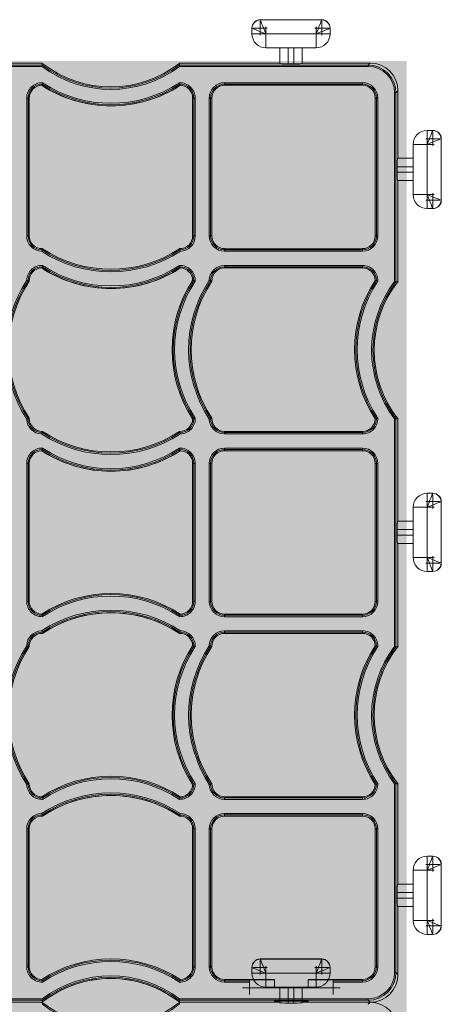
# Model space of a CAD drawing. Units: millimetres. Extents: x 1021 to 2507, y 5529 to 7201.
# Drawn here: x 2354 to 2503, y 6852 to 7201 of the extents above; entities that cross this region are included whole.
import ezdxf

# ---------------------------------------------------------------- set-up
doc = ezdxf.new("R2010")
doc.units = ezdxf.units.MM
doc.header["$MEASUREMENT"] = 0
doc.layers.add('clear stone. hatch', color=35, linetype='Continuous', lineweight=0)
doc.layers.add('eco50. multi', color=7, linetype='Continuous')

# ---------------------------------------------------------------- blocks, each defined once
blk = doc.blocks.new('SW_CENTERMARKSYMBOL_179')
at = {"color": 7, "linetype": 'Continuous', "lineweight": 0}
for q in [(-1.25, 0), (0, 1.25), (0, -1.25), (1.25, 0)]:
    blk.add_line((0, 0), q, dxfattribs=at)
blk = doc.blocks.new('SW_CENTERMARKSYMBOL_178')
at = {"color": 7, "linetype": 'Continuous', "lineweight": 0}
for q in [(-1.25, 0), (0, 1.25), (0, -1.25), (1.25, 0)]:
    blk.add_line((0, 0), q, dxfattribs=at)
blk = doc.blocks.new('SW_CENTERMARKSYMBOL_159')
at = {"color": 7, "linetype": 'Continuous', "lineweight": 0}
for q in [(-1.25, 0), (0, 1.25), (0, -1.25), (1.25, 0)]:
    blk.add_line((0, 0), q, dxfattribs=at)
blk = doc.blocks.new('SW_CENTERMARKSYMBOL_177')
at = {"color": 7, "linetype": 'Continuous', "lineweight": 0}
for q in [(-1.25, 0), (0, 1.25), (0, -1.25), (1.25, 0)]:
    blk.add_line((0, 0), q, dxfattribs=at)
blk = doc.blocks.new('SW_CENTERMARKSYMBOL_158')
at = {"color": 7, "linetype": 'Continuous', "lineweight": 0}
for q in [(-1.25, 0), (0, 1.25), (0, -1.25), (1.25, 0)]:
    blk.add_line((0, 0), q, dxfattribs=at)
blk = doc.blocks.new('SW_CENTERMARKSYMBOL_176')
at = {"color": 7, "linetype": 'Continuous', "lineweight": 0}
for q in [(-1.25, 0), (0, 1.25), (0, -1.25), (1.25, 0)]:
    blk.add_line((0, 0), q, dxfattribs=at)
blk = doc.blocks.new('SW_CENTERMARKSYMBOL_169')
at = {"color": 7, "linetype": 'Continuous', "lineweight": 0}
for q in [(-1.25, 0), (0, 1.25), (0, -1.25), (1.25, 0)]:
    blk.add_line((0, 0), q, dxfattribs=at)
blk = doc.blocks.new('SW_CENTERMARKSYMBOL_168')
at = {"color": 7, "linetype": 'Continuous', "lineweight": 0}
for q in [(-1.25, 0), (0, 1.25), (0, -1.25), (1.25, 0)]:
    blk.add_line((0, 0), q, dxfattribs=at)
blk = doc.blocks.new('SW_CENTERMARKSYMBOL_150')
at = {"color": 7, "linetype": 'Continuous', "lineweight": 0}
for q in [(-1.25, 0), (0, 1.25), (0, -1.25), (1.25, 0)]:
    blk.add_line((0, 0), q, dxfattribs=at)
blk = doc.blocks.new('SW_CENTERMARKSYMBOL_171')
at = {"color": 7, "linetype": 'Continuous', "lineweight": 0}
for q in [(-1.25, 0), (0, 1.25), (0, -1.25), (1.25, 0)]:
    blk.add_line((0, 0), q, dxfattribs=at)
blk = doc.blocks.new('SW_CENTERMARKSYMBOL_170')
at = {"color": 7, "linetype": 'Continuous', "lineweight": 0}
for q in [(-1.25, 0), (0, 1.25), (0, -1.25), (1.25, 0)]:
    blk.add_line((0, 0), q, dxfattribs=at)
blk = doc.blocks.new('SW_CENTERMARKSYMBOL_151')
at = {"color": 7, "linetype": 'Continuous', "lineweight": 0}
for q in [(-1.25, 0), (0, 1.25), (0, -1.25), (1.25, 0)]:
    blk.add_line((0, 0), q, dxfattribs=at)
blk = doc.blocks.new('SW_CENTERMARKSYMBOL_163')
at = {"color": 7, "linetype": 'Continuous', "lineweight": 0}
for q in [(-1.25, 0), (0, 1.25), (0, -1.25), (1.25, 0)]:
    blk.add_line((0, 0), q, dxfattribs=at)
blk = doc.blocks.new('SW_CENTERMARKSYMBOL_162')
at = {"color": 7, "linetype": 'Continuous', "lineweight": 0}
for q in [(-1.25, 0), (0, 1.25), (0, -1.25), (1.25, 0)]:
    blk.add_line((0, 0), q, dxfattribs=at)
blk = doc.blocks.new('SW_CENTERMARKSYMBOL_149')
at = {"color": 7, "linetype": 'Continuous', "lineweight": 0}
for q in [(-1.25, 0), (0, 1.25), (0, -1.25), (1.25, 0)]:
    blk.add_line((0, 0), q, dxfattribs=at)
blk = doc.blocks.new('SW_CENTERMARKSYMBOL_160')
at = {"color": 7, "linetype": 'Continuous', "lineweight": 0}
for q in [(-1.25, 0), (0, 1.25), (0, -1.25), (1.25, 0)]:
    blk.add_line((0, 0), q, dxfattribs=at)
blk = doc.blocks.new('SW_CENTERMARKSYMBOL_161')
at = {"color": 7, "linetype": 'Continuous', "lineweight": 0}
for q in [(-1.25, 0), (0, 1.25), (0, -1.25), (1.25, 0)]:
    blk.add_line((0, 0), q, dxfattribs=at)
blk = doc.blocks.new('SW_CENTERMARKSYMBOL_148')
at = {"color": 7, "linetype": 'Continuous', "lineweight": 0}
for q in [(-1.25, 0), (0, 1.25), (0, -1.25), (1.25, 0)]:
    blk.add_line((0, 0), q, dxfattribs=at)
blk = doc.blocks.new('SW_CENTERMARKSYMBOL_193')
at = {"color": 7, "linetype": 'Continuous', "lineweight": 0}
for q in [(-1.25, 0), (0, 1.25), (0, -1.25), (1.25, 0)]:
    blk.add_line((0, 0), q, dxfattribs=at)
blk = doc.blocks.new('SW_CENTERMARKSYMBOL_192')
at = {"color": 7, "linetype": 'Continuous', "lineweight": 0}
for q in [(-1.25, 0), (0, 1.25), (0, -1.25), (1.25, 0)]:
    blk.add_line((0, 0), q, dxfattribs=at)
blk = doc.blocks.new('SW_CENTERMARKSYMBOL_167')
at = {"color": 7, "linetype": 'Continuous', "lineweight": 0}
for q in [(-1.25, 0), (0, 1.25), (0, -1.25), (1.25, 0)]:
    blk.add_line((0, 0), q, dxfattribs=at)
blk = doc.blocks.new('SW_CENTERMARKSYMBOL_166')
at = {"color": 7, "linetype": 'Continuous', "lineweight": 0}
for q in [(-1.25, 0), (0, 1.25), (0, -1.25), (1.25, 0)]:
    blk.add_line((0, 0), q, dxfattribs=at)
blk = doc.blocks.new('SW_CENTERMARKSYMBOL_153')
at = {"color": 7, "linetype": 'Continuous', "lineweight": 0}
for q in [(-1.25, 0), (0, 1.25), (0, -1.25), (1.25, 0)]:
    blk.add_line((0, 0), q, dxfattribs=at)
blk = doc.blocks.new('SW_CENTERMARKSYMBOL_165')
at = {"color": 7, "linetype": 'Continuous', "lineweight": 0}
for q in [(-1.25, 0), (0, 1.25), (0, -1.25), (1.25, 0)]:
    blk.add_line((0, 0), q, dxfattribs=at)
blk = doc.blocks.new('SW_CENTERMARKSYMBOL_164')
at = {"color": 7, "linetype": 'Continuous', "lineweight": 0}
for q in [(-1.25, 0), (0, 1.25), (0, -1.25), (1.25, 0)]:
    blk.add_line((0, 0), q, dxfattribs=at)
blk = doc.blocks.new('SW_CENTERMARKSYMBOL_152')
at = {"color": 7, "linetype": 'Continuous', "lineweight": 0}
for q in [(-1.25, 0), (0, 1.25), (0, -1.25), (1.25, 0)]:
    blk.add_line((0, 0), q, dxfattribs=at)
blk = doc.blocks.new('e40 4x3 panels')
at = {"color": 7, "linetype": 'Continuous', "lineweight": 15}
for p, q in [((3370.78, 201.47), (3392.56, 201.47)), ((3370.78, 201.39), (3392.56, 201.39)), ((3367.81, 198.42), (3367.81, 198.5)), ((3367.81, 196.44), (3367.81, 198.42)), ((3372.76, 196.44), (3367.81, 196.44)), ((3390.58, 196.44), (3372.76, 196.44)), ((3372.76, 196.44), (3372.76, 191.49)), ((3395.53, 196.44), (3390.58, 196.44)), ((3390.58, 191.49), (3390.58, 196.44)), ((3395.53, 198.5), (3395.53, 198.42)), ((3395.53, 198.42), (3395.53, 196.44)), ((3390.58, 191.49), (3372.76, 191.49)), ((3377.71, 185.9), (3377.71, 191.49)), ((3380.68, 191.49), (3380.68, 185.85)), ((3382.66, 185.85), (3382.66, 191.49)), ((3385.63, 191.49), (3385.63, 185.9)), ((3212.59, 185.39), (3293.56, 185.39)), ((3293.32, 186.11), (3256.93, 186.11)), ((3293.32, 186.11), (3256.93, 186.11)), ((3293.32, 186.11), (3293.32, 186.11)), ((3293.56, 185.39), (3293.56, 185.39)), ((3341.98, 185.39), (3409, 185.39)), ((3341.98, 185.39), (3341.98, 185.39)), ((3377.71, 186.11), (3342.22, 186.11)), ((3377.71, 186.11), (3342.22, 186.11)), ((3342.22, 186.11), (3342.22, 186.11)), ((3382.66, 185.85), (3380.68, 185.85)), ((3409.72, 186.11), (3385.63, 186.11)), ((3409.72, 186.11), (3385.63, 186.11)), ((3409, 185.39), (3409.72, 186.11)), ((3409, 185.39), (3409, 184.9)), ((3293.39, 184.9), (3212.75, 184.9)), ((3409, 184.9), (3342.14, 184.9)), ((3358.11, 179.14), (3407.02, 179.14)), ((3358.11, 179.14), (3358.11, 178.65)), ((3407.02, 178.65), (3358.11, 178.65)), ((3358.11, 178.22), (3358.11, 178.65)), ((3358.11, 178.22), (3407.02, 178.22)), ((3407.02, 179.14), (3407.02, 178.65)), ((3407.02, 178.22), (3407.02, 178.65)), ((3418.41, 108.63), (3418.41, 175.49)), ((3418.41, 175.49), (3418.9, 175.49)), ((3419.62, 176.21), (3418.9, 175.49)), ((3418.9, 175.49), (3418.9, 108.47)), ((3419.62, 152.32), (3419.62, 176.21)), ((3419.62, 152.32), (3419.62, 176.21)), ((3287.92, 124.8), (3287.92, 173.7)), ((3287.92, 173.7), (3288.42, 173.7)), ((3288.42, 173.7), (3288.42, 124.8)), ((3288.84, 173.7), (3288.42, 173.7)), ((3288.84, 124.8), (3288.84, 173.7)), ((3346.79, 173.7), (3346.79, 124.8)), ((3346.79, 173.7), (3347.22, 173.7)), ((3347.22, 124.8), (3347.22, 173.7)), ((3347.71, 173.7), (3347.22, 173.7)), ((3347.71, 173.7), (3347.71, 124.8)), ((3352.67, 124.8), (3352.67, 173.7)), ((3353.16, 173.7), (3352.67, 173.7)), ((3353.16, 173.7), (3353.16, 124.8)), ((3353.59, 173.7), (3353.16, 173.7)), ((3353.59, 124.8), (3353.59, 173.7)), ((3411.54, 173.7), (3411.54, 124.8)), ((3411.54, 173.7), (3411.96, 173.7)), ((3411.96, 124.8), (3411.96, 173.7)), ((3412.46, 173.7), (3411.96, 173.7)), ((3412.46, 173.7), (3412.46, 124.8)), ((3429.95, 157.27), (3429.95, 162.22)), ((3429.95, 162.22), (3431.93, 162.22)), ((3431.93, 162.22), (3432.02, 162.22)), ((3429.95, 157.27), (3425, 157.27)), ((3425, 139.45), (3425, 157.27)), ((3429.95, 139.45), (3429.95, 157.27)), ((3434.9, 159.25), (3434.9, 137.47)), ((3434.99, 159.25), (3434.99, 137.47)), ((3419.41, 152.32), (3425, 152.32)), ((3425, 149.35), (3419.37, 149.35)), ((3419.37, 147.37), (3419.37, 149.35)), ((3419.37, 147.37), (3425, 147.37)), ((3425, 144.4), (3419.41, 144.4)), ((3419.62, 108.71), (3419.62, 144.4)), ((3419.62, 108.71), (3419.62, 144.4)), ((3425, 139.45), (3429.95, 139.45)), ((3429.95, 134.5), (3429.95, 139.45)), ((3431.93, 134.5), (3429.95, 134.5)), ((3432.02, 134.5), (3431.93, 134.5)), ((3288.42, 124.8), (3287.92, 124.8)), ((3288.84, 124.8), (3288.42, 124.8)), ((3346.79, 124.8), (3347.22, 124.8)), ((3347.22, 124.8), (3347.71, 124.8)), ((3353.16, 124.8), (3352.67, 124.8)), ((3353.59, 124.8), (3353.16, 124.8)), ((3411.54, 124.8), (3411.96, 124.8)), ((3412.46, 124.8), (3411.96, 124.8)), ((3407.02, 120.27), (3358.11, 120.27)), ((3358.11, 120.27), (3358.11, 119.85)), ((3358.11, 119.85), (3407.02, 119.85)), ((3358.11, 119.85), (3358.11, 119.35)), ((3407.02, 119.35), (3358.11, 119.35)), ((3407.02, 120.27), (3407.02, 119.85)), ((3407.02, 119.85), (3407.02, 119.35)), ((3358.11, 114.35), (3407.02, 114.35)), ((3358.11, 114.35), (3358.11, 113.85)), ((3407.02, 113.85), (3358.11, 113.85)), ((3358.11, 113.43), (3358.11, 113.85)), ((3358.11, 113.43), (3407.02, 113.43)), ((3407.02, 114.35), (3407.02, 113.85)), ((3407.02, 113.43), (3407.02, 113.85)), ((3418.9, 108.47), (3418.9, 108.47)), ((3419.62, 108.71), (3419.62, 108.71)), ((3418.41, -20.76), (3418.41, 59.88)), ((3418.9, 60.04), (3418.9, -20.93)), ((3418.9, 60.04), (3418.9, 60.04)), ((3419.62, 23.62), (3419.62, 59.8)), ((3419.62, 23.62), (3419.62, 59.8)), ((3419.62, 59.8), (3419.62, 59.8)), ((3407.02, 55.48), (3358.11, 55.48)), ((3358.11, 55.48), (3358.11, 55.05)), ((3358.11, 55.05), (3407.02, 55.05)), ((3358.11, 55.05), (3358.11, 54.56)), ((3407.02, 54.56), (3358.11, 54.56)), ((3407.02, 55.48), (3407.02, 55.05)), ((3407.02, 55.05), (3407.02, 54.56)), ((3358.11, 49.55), (3407.02, 49.55)), ((3358.11, 49.06), (3358.11, 49.55)), ((3407.02, 49.06), (3358.11, 49.06)), ((3358.11, 48.63), (3358.11, 49.06)), ((3407.02, 49.06), (3407.02, 49.55)), ((3407.02, 48.63), (3407.02, 49.06)), ((3358.11, 48.63), (3407.02, 48.63)), ((3287.92, -4.8), (3287.92, 44.11)), ((3288.42, 44.11), (3287.92, 44.11)), ((3288.42, 44.11), (3288.42, -4.8)), ((3288.84, 44.11), (3288.42, 44.11)), ((3288.84, -4.8), (3288.84, 44.11)), ((3346.79, 44.11), (3346.79, -4.8)), ((3346.79, 44.11), (3347.22, 44.11)), ((3347.22, -4.8), (3347.22, 44.11)), ((3347.22, 44.11), (3347.71, 44.11)), ((3347.71, 44.11), (3347.71, -4.8)), ((3352.67, -4.8), (3352.67, 44.11)), ((3352.67, 44.11), (3353.16, 44.11)), ((3353.16, 44.11), (3353.16, -4.8)), ((3353.59, 44.11), (3353.16, 44.11)), ((3353.59, -4.8), (3353.59, 44.11)), ((3411.54, 44.11), (3411.54, -4.8)), ((3411.54, 44.11), (3411.96, 44.11)), ((3411.96, -4.8), (3411.96, 44.11)), ((3411.96, 44.11), (3412.46, 44.11)), ((3412.46, 44.11), (3412.46, -4.8)), ((3429.95, 33.52), (3431.93, 33.52)), ((3429.95, 28.57), (3429.95, 33.52)), ((3431.93, 33.52), (3432.02, 33.52)), ((3425, 10.75), (3425, 28.57)), ((3429.95, 28.57), (3425, 28.57)), ((3429.95, 10.75), (3429.95, 28.57)), ((3434.9, 30.55), (3434.9, 8.77)), ((3434.99, 30.55), (3434.99, 8.77)), ((3419.41, 23.62), (3425, 23.62)), ((3425, 20.65), (3419.37, 20.65)), ((3419.37, 20.65), (3419.37, 18.67)), ((3419.37, 18.67), (3425, 18.67)), ((3425, 15.7), (3419.41, 15.7)), ((3419.62, -20.69), (3419.62, 15.7)), ((3419.62, -20.69), (3419.62, 15.7)), ((3425, 10.75), (3429.95, 10.75)), ((3429.95, 5.8), (3429.95, 10.75)), ((3431.93, 5.8), (3429.95, 5.8)), ((3432.02, 5.8), (3431.93, 5.8)), ((3287.92, -4.8), (3288.42, -4.8)), ((3288.84, -4.8), (3288.42, -4.8)), ((3346.79, -4.8), (3347.22, -4.8)), ((3347.71, -4.8), (3347.22, -4.8)), ((3352.67, -4.8), (3353.16, -4.8)), ((3353.59, -4.8), (3353.16, -4.8)), ((3411.54, -4.8), (3411.96, -4.8)), ((3411.96, -4.8), (3412.46, -4.8)), ((3407.02, -9.32), (3358.11, -9.32)), ((3358.11, -9.32), (3358.11, -9.74)), ((3358.11, -9.74), (3407.02, -9.74)), ((3358.11, -10.24), (3358.11, -9.74)), ((3407.02, -10.24), (3358.11, -10.24)), ((3407.02, -9.32), (3407.02, -9.74)), ((3407.02, -10.24), (3407.02, -9.74)), ((3358.11, -15.24), (3407.02, -15.24)), ((3358.11, -15.24), (3358.11, -15.74)), ((3407.02, -15.74), (3358.11, -15.74)), ((3358.11, -16.16), (3358.11, -15.74)), ((3358.11, -16.16), (3407.02, -16.16)), ((3407.02, -15.24), (3407.02, -15.74)), ((3407.02, -16.16), (3407.02, -15.74)), ((3418.9, -20.93), (3418.9, -20.93)), ((3419.62, -20.69), (3419.62, -20.69)), ((3418.41, -136.37), (3418.41, -69.52)), ((3418.9, -69.35), (3418.9, -136.37)), ((3418.9, -69.35), (3418.9, -69.35)), ((3419.62, -105.08), (3419.62, -69.59)), ((3419.62, -105.08), (3419.62, -69.59)), ((3419.62, -69.59), (3419.62, -69.59)), ((3407.02, -74.11), (3358.11, -74.11)), ((3358.11, -74.11), (3358.11, -74.54)), ((3358.11, -74.54), (3407.02, -74.54)), ((3358.11, -74.54), (3358.11, -75.03)), ((3407.02, -75.03), (3358.11, -75.03)), ((3407.02, -74.11), (3407.02, -74.54)), ((3407.02, -74.54), (3407.02, -75.03)), ((3358.11, -80.04), (3407.02, -80.04)), ((3358.11, -80.04), (3358.11, -80.53)), ((3407.02, -80.04), (3407.02, -80.53)), ((3407.02, -80.53), (3358.11, -80.53)), ((3358.11, -80.96), (3358.11, -80.53)), ((3358.11, -80.96), (3407.02, -80.96)), ((3407.02, -80.96), (3407.02, -80.53)), ((3287.92, -134.39), (3287.92, -85.48)), ((3288.42, -85.48), (3287.92, -85.48)), ((3288.42, -85.48), (3288.42, -134.39)), ((3288.84, -85.48), (3288.42, -85.48)), ((3288.84, -134.39), (3288.84, -85.48)), ((3346.79, -85.48), (3346.79, -134.39)), ((3346.79, -85.48), (3347.22, -85.48)), ((3347.22, -134.39), (3347.22, -85.48)), ((3347.71, -85.48), (3347.22, -85.48)), ((3347.71, -85.48), (3347.71, -134.39)), ((3352.67, -134.39), (3352.67, -85.48)), ((3353.16, -85.48), (3352.67, -85.48)), ((3353.16, -85.48), (3353.16, -134.39)), ((3353.59, -85.48), (3353.16, -85.48)), ((3353.59, -134.39), (3353.59, -85.48)), ((3411.54, -85.48), (3411.54, -134.39)), ((3411.54, -85.48), (3411.96, -85.48)), ((3411.96, -134.39), (3411.96, -85.48)), ((3412.46, -85.48), (3411.96, -85.48)), ((3412.46, -85.48), (3412.46, -134.39)), ((3429.95, -95.18), (3431.93, -95.18)), ((3429.95, -100.13), (3429.95, -95.18)), ((3431.93, -95.18), (3432.02, -95.18)), ((3425, -117.95), (3425, -100.13)), ((3429.95, -100.13), (3425, -100.13)), ((3429.95, -117.95), (3429.95, -100.13)), ((3434.9, -98.15), (3434.9, -119.93)), ((3434.99, -98.15), (3434.99, -119.93)), ((3425, -108.05), (3419.37, -108.05)), ((3419.37, -110.03), (3419.37, -108.05)), ((3419.41, -105.08), (3425, -105.08)), ((3419.37, -110.03), (3425, -110.03)), ((3425, -113), (3419.41, -113)), ((3419.62, -137.09), (3419.62, -113)), ((3419.62, -137.09), (3419.62, -113)), ((3425, -117.95), (3429.95, -117.95)), ((3429.95, -122.9), (3429.95, -117.95)), ((3431.93, -122.9), (3429.95, -122.9)), ((3432.02, -122.9), (3431.93, -122.9)), ((3370.78, -131.63), (3392.56, -131.63)), ((3370.78, -131.72), (3392.56, -131.72)), ((3288.42, -134.39), (3287.92, -134.39)), ((3288.84, -134.39), (3288.42, -134.39)), ((3346.79, -134.39), (3347.22, -134.39)), ((3347.71, -134.39), (3347.22, -134.39)), ((3353.16, -134.39), (3352.67, -134.39)), ((3353.59, -134.39), (3353.16, -134.39)), ((3367.81, -134.69), (3367.81, -134.6)), ((3367.81, -136.67), (3367.81, -134.69)), ((3395.53, -134.6), (3395.53, -134.69)), ((3395.53, -134.69), (3395.53, -136.67)), ((3411.54, -134.39), (3411.96, -134.39)), ((3412.46, -134.39), (3411.96, -134.39)), ((3370.39, -138.91), (3358.11, -138.91)), ((3358.11, -138.91), (3358.11, -139.33)), ((3358.11, -139.33), (3366.92, -139.33)), ((3358.11, -139.33), (3358.11, -139.83)), ((3366.92, -139.33), (3366.92, -139.08)), ((3375.83, -139.08), (3366.92, -139.08)), ((3366.92, -139.33), (3366.92, -139.83)), ((3372.76, -136.67), (3367.81, -136.67)), ((3375.83, -138.96), (3370.39, -138.91)), ((3390.58, -136.67), (3372.76, -136.67)), ((3372.76, -136.67), (3372.76, -141.62)), ((3375.83, -139.08), (3375.83, -138.96)), ((3375.83, -141.81), (3375.83, -139.08)), ((3393.15, -138.91), (3387.71, -138.96)), ((3387.71, -138.96), (3387.71, -139.08)), ((3396.62, -139.08), (3387.71, -139.08)), ((3387.71, -139.08), (3387.71, -141.81)), ((3395.53, -136.67), (3390.58, -136.67)), ((3390.58, -141.62), (3390.58, -136.67)), ((3407.02, -138.91), (3393.15, -138.91)), ((3396.62, -139.08), (3396.62, -139.33)), ((3396.62, -139.83), (3396.62, -139.33)), ((3396.62, -139.33), (3407.02, -139.33)), ((3407.02, -138.91), (3407.02, -139.33)), ((3407.02, -139.33), (3407.02, -139.83)), ((3418.41, -136.37), (3418.9, -136.37)), ((3418.9, -136.37), (3419.62, -137.09)), ((3366.92, -139.83), (3358.11, -139.83)), ((3366.92, -139.83), (3366.92, -141.81)), ((3366.92, -141.81), (3396.62, -141.81)), ((3390.58, -141.62), (3372.76, -141.62)), ((3377.71, -147.21), (3377.71, -141.62)), ((3380.68, -141.62), (3380.68, -147.25)), ((3382.66, -147.25), (3382.66, -141.62)), ((3385.63, -141.62), (3385.63, -147.21)), ((3396.62, -141.81), (3396.62, -139.83)), ((3407.02, -139.83), (3396.62, -139.83)), ((3293.56, -146.27), (3212.59, -146.27)), ((3212.75, -145.78), (3293.39, -145.78)), ((3293.56, -146.27), (3293.56, -146.27)), ((3409, -146.27), (3341.98, -146.27)), ((3341.98, -146.27), (3341.98, -146.27)), ((3342.14, -145.78), (3409, -145.78)), ((3375.83, -146.91), (3375.83, -146.63)), ((3380.78, -146.56), (3382.76, -146.56)), ((3387.71, -146.63), (3387.71, -146.91)), ((3409, -145.78), (3409, -146.27)), ((3409.72, -146.99), (3409, -146.27)), ((3293.32, -146.99), (3256.93, -146.99)), ((3293.32, -146.99), (3256.93, -146.99)), ((3264.45, -146.99), (3293.32, -146.99)), ((3293.32, -146.99), (3293.32, -146.99)), ((3293.32, -146.99), (3293.32, -146.99)), ((3377.71, -146.99), (3342.22, -146.99)), ((3377.71, -146.99), (3342.22, -146.99)), ((3342.22, -146.99), (3342.22, -146.99)), ((3342.22, -146.99), (3370.39, -146.99)), ((3342.22, -146.99), (3342.22, -146.99)), ((3370.39, -146.99), (3375.83, -146.91)), ((3382.66, -147.25), (3380.68, -147.25)), ((3409.72, -146.99), (3385.63, -146.99)), ((3409.72, -146.99), (3385.63, -146.99)), ((3387.71, -146.91), (3393.15, -146.99)), ((3393.15, -146.99), (3409.72, -146.99)), ((3409, -147.71), (3409.72, -146.99))]:
    blk.add_line(p, q, dxfattribs=at)
at = {"color": 7, "linetype": 'Continuous', "lineweight": 15, "flags": 128}
for points in [[(3370.78, 201.39), (3370.82, 201.29), (3370.93, 201.01), (3371.12, 200.55), (3371.36, 199.94), (3371.66, 199.19), (3372, 198.33), (3372.38, 197.4), (3372.76, 196.44)], [(3390.58, 196.44), (3390.93, 197.3), (3391.26, 198.13), (3391.57, 198.91), (3391.85, 199.62), (3392.1, 200.23), (3392.3, 200.73), (3392.44, 201.09), (3392.53, 201.31), (3392.56, 201.39)], [(3367.81, 198.42), (3367.91, 198.38), (3368.19, 198.27), (3368.65, 198.09), (3369.26, 197.84), (3370.01, 197.54), (3370.87, 197.2), (3371.8, 196.83), (3372.76, 196.44)], [(3395.53, 198.42), (3395.46, 198.39), (3395.23, 198.3), (3394.87, 198.15), (3394.37, 197.96), (3393.76, 197.71), (3393.06, 197.43), (3392.28, 197.12), (3391.44, 196.78), (3390.58, 196.44)], [(3431.93, 162.22), (3431.9, 162.14), (3431.81, 161.92), (3431.67, 161.55), (3431.47, 161.06), (3431.22, 160.45), (3430.94, 159.74), (3430.63, 158.96), (3430.3, 158.13), (3429.95, 157.27)], [(3434.9, 159.25), (3434.81, 159.21), (3434.52, 159.1), (3434.07, 158.91), (3433.45, 158.67), (3432.7, 158.37), (3431.85, 158.03), (3430.92, 157.65), (3429.95, 157.27)], [(3429.95, 139.45), (3430.92, 139.06), (3431.85, 138.69), (3432.7, 138.35), (3433.45, 138.05), (3434.07, 137.8), (3434.52, 137.62), (3434.81, 137.51), (3434.9, 137.47)], [(3431.93, 134.5), (3431.9, 134.57), (3431.81, 134.8), (3431.67, 135.16), (3431.47, 135.66), (3431.22, 136.27), (3430.94, 136.97), (3430.63, 137.75), (3430.3, 138.59), (3429.95, 139.45)], [(3431.93, 33.52), (3431.9, 33.44), (3431.81, 33.22), (3431.67, 32.85), (3431.47, 32.36), (3431.22, 31.75), (3430.94, 31.04), (3430.63, 30.26), (3430.3, 29.43), (3429.95, 28.57)], [(3434.9, 30.55), (3434.81, 30.51), (3434.52, 30.4), (3434.07, 30.21), (3433.45, 29.97), (3432.7, 29.67), (3431.85, 29.33), (3430.92, 28.95), (3429.95, 28.57)], [(3431.93, 5.8), (3431.9, 5.87), (3431.81, 6.1), (3431.67, 6.46), (3431.47, 6.96), (3431.22, 7.57), (3430.94, 8.27), (3430.63, 9.05), (3430.3, 9.89), (3429.95, 10.75)], [(3429.95, 10.75), (3430.92, 10.36), (3431.85, 9.99), (3432.7, 9.65), (3433.45, 9.35), (3434.07, 9.1), (3434.52, 8.92), (3434.81, 8.81), (3434.9, 8.77)], [(3431.93, -95.18), (3431.9, -95.26), (3431.81, -95.48), (3431.67, -95.85), (3431.47, -96.34), (3431.22, -96.95), (3430.94, -97.66), (3430.63, -98.44), (3430.3, -99.27), (3429.95, -100.13)], [(3434.9, -98.15), (3434.81, -98.19), (3434.52, -98.3), (3434.07, -98.49), (3433.45, -98.73), (3432.7, -99.03), (3431.85, -99.37), (3430.92, -99.75), (3429.95, -100.13)], [(3429.95, -117.95), (3430.92, -118.34), (3431.85, -118.71), (3432.7, -119.05), (3433.45, -119.35), (3434.07, -119.6), (3434.52, -119.78), (3434.81, -119.89), (3434.9, -119.93)], [(3431.93, -122.9), (3431.9, -122.83), (3431.81, -122.6), (3431.67, -122.24), (3431.47, -121.74), (3431.22, -121.13), (3430.94, -120.43), (3430.63, -119.65), (3430.3, -118.81), (3429.95, -117.95)], [(3370.78, -131.72), (3370.82, -131.81), (3370.93, -132.09), (3371.12, -132.55), (3371.36, -133.16), (3371.66, -133.92), (3372, -134.77), (3372.38, -135.7), (3372.76, -136.67)], [(3390.58, -136.67), (3390.93, -135.81), (3391.26, -134.97), (3391.57, -134.19), (3391.85, -133.48), (3392.1, -132.87), (3392.3, -132.38), (3392.44, -132.01), (3392.53, -131.79), (3392.56, -131.72)], [(3367.81, -134.69), (3367.91, -134.72), (3368.19, -134.84), (3368.65, -135.02), (3369.26, -135.27), (3370.01, -135.57), (3370.87, -135.91), (3371.8, -136.28), (3372.76, -136.67)], [(3395.53, -134.69), (3395.46, -134.72), (3395.23, -134.8), (3394.87, -134.95), (3394.37, -135.15), (3393.76, -135.39), (3393.06, -135.68), (3392.28, -135.99), (3391.44, -136.32), (3390.58, -136.67)]]:
    blk.add_lwpolyline(points, dxfattribs=at)
at = {"color": 7, "linetype": 'Continuous', "lineweight": 15}
for centre, radius, start, end in [((3370.78, 198.5), 2.97, 90, 180), ((3370.78, 198.42), 2.97, 90, 180), ((3392.56, 198.5), 2.97, 0, 90), ((3392.56, 198.42), 2.97, 0, 90), ((3372.76, 196.44), 4.95, 180, 270), ((3390.58, 196.44), 4.95, 270, 0), ((3317.77, 217.27), 39.6, 231.8755, 308.1245), ((3536.02, 103.75), 255.84, 161.3913, 161.5082), ((3317.77, 217.27), 40.03, 232.7812, 307.2188), ((3095.88, 102.53), 259.68, 18.4923, 18.6075), ((3317.77, 217.27), 40.52, 233.0175, 306.9825), ((3293.36, 173.7), 5.44, 88.4171, 180), ((3293.36, 173.7), 4.95, 90.0148, 180), ((3293.36, 173.7), 4.52, 91.5823, 180), ((3321.51, 170.23), 29.37, 163.3559, 164.2193), ((3317.82, 215.89), 44.98, 236.8764, 303.1236), ((3317.82, 215.89), 44.98, 236.8744, 270), ((3325.03, 169.18), 33.05, 162.4603, 163.3544), ((3317.82, 215.89), 44.55, 236.7108, 303.2892), ((3317.82, 215.89), 44.06, 236.5238, 303.4762), ((3317.82, 215.89), 44.98, 270, 303.1231), ((3342.27, 173.7), 5.44, 0, 91.5829), ((3310.61, 169.18), 33.05, 16.6456, 17.5397), ((3342.27, 173.7), 4.95, 0, 89.9852), ((3314.13, 170.23), 29.37, 15.7807, 16.6441), ((3342.27, 173.7), 4.52, 0, 88.4177), ((3358.11, 173.7), 5.44, 90, 180), ((3358.11, 173.7), 4.95, 90, 180), ((3358.11, 173.7), 4.52, 90, 180), ((3407.02, 173.7), 5.44, 0, 90), ((3407.02, 173.7), 4.95, 0, 90), ((3407.02, 173.7), 4.52, 0, 90), ((3429.95, 157.27), 4.95, 90, 180), ((3431.93, 159.25), 2.97, 0, 90), ((3432.02, 159.25), 2.97, 0, 90), ((3429.95, 139.45), 4.95, 180, 270), ((3431.93, 137.47), 2.97, 270, 0), ((3432.02, 137.47), 2.97, 270, 0), ((3293.36, 124.8), 5.44, 180, 268.4263), ((3293.36, 124.8), 4.95, 180, 270.0148), ((3293.36, 124.8), 4.52, 180, 271.5908), ((3342.27, 124.8), 4.52, 268.4092, 0), ((3342.27, 124.8), 4.95, 269.9852, 0), ((3342.27, 124.8), 5.44, 271.5737, 0), ((3358.11, 124.8), 5.44, 180, 270), ((3358.11, 124.8), 4.95, 180, 270), ((3358.11, 124.8), 4.52, 180, 270), ((3407.02, 124.8), 4.52, 270, 0), ((3407.02, 124.8), 5.44, 270, 0), ((3407.02, 124.8), 4.95, 270, 0), ((3253.1, 131.89), 42.03, 342.6493, 343.352), ((3317.82, 157.08), 45.04, 236.8915, 303.1085), ((3257.9, 130.45), 37.01, 343.3615, 344.0471), ((3317.82, 157.08), 44.55, 236.7075, 303.2925), ((3317.82, 157.08), 44.12, 236.5394, 303.4606), ((3377.19, 130.29), 36.45, 195.9481, 196.6442), ((3382.62, 131.91), 42.11, 196.6483, 197.3496), ((3293.36, 108.91), 5.44, 88.4171, 178.4263), ((3293.36, 108.91), 4.95, 90.0148, 180.0148), ((3293.36, 108.91), 4.52, 91.5823, 181.5908), ((3321.75, 105.37), 29.63, 163.3593, 164.2153), ((3317.82, 151.1), 44.98, 236.8764, 303.1236), ((3317.82, 151.1), 44.98, 236.8744, 270), ((3325.06, 104.37), 33.09, 162.4606, 163.3536), ((3317.82, 151.1), 44.55, 236.7108, 303.2892), ((3317.82, 151.1), 44.06, 236.5238, 303.4762), ((3317.82, 151.1), 44.98, 270, 303.1231), ((3342.27, 108.91), 5.44, 358.4171, 91.5829), ((3310.57, 104.37), 33.09, 16.6464, 17.5394), ((3342.27, 108.91), 4.95, 0.0148, 89.9852), ((3313.88, 105.37), 29.63, 15.7847, 16.6407), ((3342.27, 108.91), 4.52, 1.5823, 88.4177), ((3358.11, 108.91), 5.44, 90, 178.4263), ((3358.11, 108.91), 4.95, 90, 180.0148), ((3358.11, 108.91), 4.52, 90, 181.5908), ((3407.02, 108.91), 5.44, 358.4171, 90), ((3407.02, 108.91), 4.95, 0.0148, 90), ((3407.02, 108.91), 4.52, 1.5823, 90), ((3325.65, 84.45), 45.04, 146.8915, 213.1085), ((3325.65, 84.45), 44.55, 146.7075, 213.2925), ((3325.65, 84.45), 44.12, 146.5394, 213.4606), ((3300.42, 149.03), 41.89, 252.6477, 253.3528), ((3299.18, 144.92), 37.59, 253.3672, 254.0423), ((3384.46, 84.45), 44.98, 146.8764, 213.1236), ((3384.46, 84.45), 44.55, 146.7108, 213.2892), ((3384.46, 84.45), 44.06, 146.5238, 213.4762), ((3390.4, 84.45), 45.04, 146.8915, 213.1085), ((3390.4, 84.45), 44.55, 146.7075, 213.2925), ((3390.4, 84.45), 44.12, 146.5394, 213.4606), ((3338.71, 80.45), 29.7, 73.3594, 74.2134), ((3337.78, 77.33), 32.96, 72.4596, 73.3561), ((3365.18, 149.09), 41.94, 252.6482, 253.3524), ((3363.92, 144.92), 37.59, 253.3672, 254.0423), ((3449.21, 84.45), 44.98, 146.8764, 213.1236), ((3449.21, 84.45), 44.55, 146.7108, 213.2892), ((3449.21, 84.45), 44.06, 146.5238, 213.4762), ((3450.78, 84.26), 40.52, 143.0175, 216.9825), ((3450.78, 84.26), 40.03, 142.7812, 217.2188), ((3450.78, 84.26), 39.6, 141.8755, 218.1245), ((3403.52, 80.66), 29.48, 73.356, 74.2163), ((3402.53, 77.37), 32.92, 72.4593, 73.3569), ((3336.04, -137.64), 259.68, 71.3925, 71.5077), ((3300.39, 19.97), 41.78, 106.6459, 107.3527), ((3293.36, 60), 5.44, 181.5737, 268.4263), ((3298.84, 25.13), 36.4, 105.9471, 106.6443), ((3293.36, 60), 4.95, 179.9852, 270.0148), ((3293.36, 60), 4.52, 178.4092, 271.5908), ((3342.27, 60), 4.52, 268.4092, 358.4177), ((3342.27, 60), 4.95, 269.9852, 359.9852), ((3342.27, 60), 5.44, 271.5737, 1.5829), ((3338.62, 88.78), 30.03, 285.7904, 286.6349), ((3337.74, 91.7), 33.09, 286.6464, 287.5394), ((3365.15, 19.92), 41.84, 106.6464, 107.3523), ((3358.11, 60), 5.44, 181.5737, 270), ((3363.59, 25.13), 36.4, 105.9471, 106.6443), ((3358.11, 60), 4.95, 179.9852, 270), ((3358.11, 60), 4.52, 178.4092, 270), ((3407.02, 60), 5.44, 270, 1.5829), ((3407.02, 60), 4.95, 270, 359.9852), ((3407.02, 60), 4.52, 270, 358.4177), ((3403.43, 88.56), 29.81, 285.7876, 286.6383), ((3402.5, 91.66), 33.05, 286.6456, 287.5397), ((3337.26, 302.51), 255.84, 288.4918, 288.6087), ((3253.1, 67.09), 42.03, 342.6493, 343.352), ((3317.82, 92.29), 45.04, 236.8915, 303.1085), ((3257.9, 65.65), 37.01, 343.3615, 344.0471), ((3317.82, 92.29), 44.55, 236.7075, 303.2925), ((3317.82, 92.29), 44.12, 236.5394, 303.4606), ((3377.19, 65.5), 36.45, 195.9481, 196.6442), ((3382.62, 67.12), 42.11, 196.6483, 197.3496), ((3293.36, 44.11), 5.44, 88.4171, 180), ((3293.36, 44.11), 4.95, 90.0148, 180), ((3321.74, 40.57), 29.62, 163.3593, 164.2156), ((3325.05, 39.58), 33.08, 162.4604, 163.3537), ((3317.82, 86.3), 44.55, 236.7108, 303.2892), ((3317.82, 86.3), 44.06, 236.5238, 303.4762), ((3342.27, 44.11), 5.44, 0, 91.5829), ((3310.58, 39.58), 33.08, 16.6463, 17.5396), ((3342.27, 44.11), 4.95, 0, 89.9852), ((3313.89, 40.57), 29.62, 15.7844, 16.6407), ((3358.11, 44.11), 5.44, 90, 180), ((3358.11, 44.11), 4.95, 90, 180), ((3407.02, 44.11), 5.44, 0, 90), ((3407.02, 44.11), 4.95, 0, 90), ((3293.36, 44.11), 4.52, 91.5823, 180), ((3317.82, 86.3), 44.98, 236.8764, 303.1236), ((3317.82, 86.3), 44.98, 236.8744, 270), ((3317.82, 86.3), 44.98, 270, 303.1231), ((3342.27, 44.11), 4.52, 0, 88.4177), ((3358.11, 44.11), 4.52, 90, 180), ((3407.02, 44.11), 4.52, 0, 90), ((3429.95, 28.57), 4.95, 90, 180), ((3431.93, 30.55), 2.97, 0, 90), ((3432.02, 30.55), 2.97, 0, 90), ((3429.95, 10.75), 4.95, 180, 270), ((3431.93, 8.77), 2.97, 270, 0), ((3432.02, 8.77), 2.97, 270, 0), ((3317.82, -46.98), 44.98, 56.8764, 123.1236), ((3317.82, -46.98), 44.55, 56.7108, 123.2892), ((3317.82, -46.98), 44.06, 56.5238, 123.4762), ((3293.36, -4.8), 5.44, 180, 271.5829), ((3293.36, -4.8), 4.95, 180, 269.9852), ((3293.36, -4.8), 4.52, 180, 268.4177), ((3342.27, -4.8), 5.44, 268.4171, 0), ((3342.27, -4.8), 4.95, 270.0148, 0), ((3342.27, -4.8), 4.52, 271.5823, 0), ((3358.11, -4.8), 5.44, 180, 270), ((3358.11, -4.8), 4.95, 180, 270), ((3358.11, -4.8), 4.52, 180, 270), ((3407.02, -4.8), 4.52, 270, 0), ((3407.02, -4.8), 5.44, 270, 0), ((3407.02, -4.8), 4.95, 270, 0), ((3317.82, -52.97), 45.04, 56.8915, 123.1085), ((3321.74, -1.26), 29.62, 195.7844, 196.6407), ((3325.05, -0.27), 33.08, 196.6463, 197.5396), ((3317.82, -52.97), 44.55, 56.7075, 123.2925), ((3317.82, -52.97), 44.12, 56.5394, 123.4606), ((3317.82, -52.97), 44.12, 90, 123.4634), ((3317.82, -52.97), 44.12, 56.5405, 90), ((3310.58, -0.27), 33.08, 342.4604, 343.3537), ((3313.89, -1.26), 29.62, 343.3593, 344.2156), ((3293.36, -20.68), 5.44, 91.5737, 178.4263), ((3293.36, -20.68), 4.95, 89.9852, 180.0148), ((3293.36, -20.68), 4.52, 88.4092, 181.5908), ((3253.1, -27.78), 42.03, 16.648, 17.3507), ((3293.36, -20.68), 4.52, 88.4272, 90), ((3257.9, -26.34), 37.01, 15.9529, 16.6385), ((3377.19, -26.18), 36.45, 163.3558, 164.0519), ((3342.27, -20.68), 4.52, 1.5823, 91.5908), ((3342.27, -20.68), 4.52, 90, 91.582), ((3382.62, -27.8), 42.11, 162.6504, 163.3517), ((3342.27, -20.68), 4.95, 0.0148, 90.0148), ((3342.27, -20.68), 5.44, 358.4171, 88.4263), ((3358.11, -20.68), 5.44, 90, 178.4263), ((3358.11, -20.68), 4.95, 90, 180.0148), ((3358.11, -20.68), 4.52, 90, 181.5908), ((3407.02, -20.68), 5.44, 358.4171, 90), ((3407.02, -20.68), 4.95, 0.0148, 90), ((3407.02, -20.68), 4.52, 1.5823, 90), ((3325.65, -45.14), 45.04, 146.8915, 213.1085), ((3325.65, -45.14), 44.55, 146.7075, 213.2925), ((3325.65, -45.14), 44.12, 146.5394, 213.4606), ((3300.39, 19.34), 41.78, 252.6473, 253.3541), ((3298.84, 14.19), 36.4, 253.3557, 254.0529), ((3384.46, -45.14), 44.98, 146.8764, 213.1236), ((3384.46, -45.14), 44.55, 146.7108, 213.2892), ((3384.46, -45.14), 44.06, 146.5238, 213.4762), ((3390.4, -45.14), 45.04, 146.8915, 213.1085), ((3390.4, -45.14), 44.55, 146.7075, 213.2925), ((3390.4, -45.14), 44.12, 146.5394, 213.4606), ((3338.62, -49.46), 30.03, 73.3651, 74.2096), ((3337.74, -52.38), 33.09, 72.4606, 73.3536), ((3365.15, 19.4), 41.84, 252.6477, 253.3536), ((3363.59, 14.19), 36.4, 253.3557, 254.0529), ((3449.21, -45.14), 44.98, 146.8764, 213.1236), ((3449.21, -45.14), 44.55, 146.7108, 213.2892), ((3449.21, -45.14), 44.06, 146.5238, 213.4762), ((3450.78, -45.14), 40.52, 143.0175, 216.9825), ((3450.78, -45.14), 40.03, 142.7812, 217.2188), ((3450.78, -45.14), 39.6, 141.8755, 218.1245), ((3403.43, -49.25), 29.81, 73.3617, 74.2124), ((3402.5, -52.35), 33.05, 72.4603, 73.3544), ((3337.26, -263.39), 255.84, 71.3913, 71.5082), ((3300.47, -109.88), 42.05, 106.6478, 107.3501), ((3293.36, -69.59), 5.44, 181.5737, 271.5829), ((3298.83, -104.41), 36.35, 105.9462, 106.6443), ((3293.36, -69.59), 4.95, 179.9852, 269.9852), ((3293.36, -69.59), 4.52, 178.4092, 268.4177), ((3317.82, -111.78), 44.98, 56.8764, 123.1236), ((3317.82, -111.78), 44.55, 56.7108, 123.2892), ((3317.82, -111.78), 44.06, 56.5238, 123.4762), ((3342.27, -69.59), 5.44, 268.4171, 1.5829), ((3342.27, -69.59), 4.95, 270.0148, 359.9852), ((3342.27, -69.59), 4.52, 271.5823, 358.4177), ((3338.73, -41.2), 29.63, 285.7847, 286.6407), ((3337.74, -37.89), 33.09, 286.6464, 287.5394), ((3365.23, -109.94), 42.11, 106.6483, 107.3496), ((3358.11, -69.59), 5.44, 181.5737, 270), ((3363.58, -104.41), 36.35, 105.9462, 106.6443), ((3358.11, -69.59), 4.95, 179.9852, 270), ((3358.11, -69.59), 4.52, 178.4092, 270), ((3407.02, -69.59), 5.44, 270, 1.5829), ((3407.02, -69.59), 4.95, 270, 359.9852), ((3407.02, -69.59), 4.52, 270, 358.4177), ((3403.54, -41.41), 29.41, 285.7818, 286.6441), ((3402.5, -37.93), 33.05, 286.6456, 287.5397), ((3336.04, 176.75), 259.68, 288.4923, 288.6075), ((3317.82, -117.77), 45.04, 56.8915, 123.1085), ((3317.82, -117.77), 44.55, 56.7075, 123.2925), ((3321.75, -66.05), 29.63, 195.7847, 196.6407), ((3325.06, -65.06), 33.09, 196.6464, 197.5394), ((3317.82, -117.77), 44.12, 56.5394, 123.4606), ((3317.82, -117.77), 44.12, 90, 123.4634), ((3317.82, -117.77), 44.12, 56.5405, 90), ((3310.57, -65.06), 33.09, 342.4606, 343.3536), ((3313.88, -66.05), 29.63, 343.3593, 344.2153), ((3293.36, -85.48), 5.44, 91.5737, 180), ((3253.1, -92.58), 42.03, 16.648, 17.3507), ((3382.62, -92.6), 42.11, 162.6504, 163.3517), ((3342.27, -85.48), 5.44, 0, 88.4263), ((3358.11, -85.48), 5.44, 90, 180), ((3407.02, -85.48), 5.44, 0, 90), ((3293.36, -85.48), 4.95, 89.9852, 180), ((3293.36, -85.48), 4.52, 88.4092, 180), ((3293.36, -85.48), 4.52, 88.4272, 90), ((3257.9, -91.13), 37.01, 15.9529, 16.6385), ((3377.19, -90.98), 36.45, 163.3558, 164.0519), ((3342.27, -85.48), 4.52, 0, 91.5908), ((3342.27, -85.48), 4.52, 90, 91.582), ((3342.27, -85.48), 4.95, 0, 90.0148), ((3358.11, -85.48), 4.95, 90, 180), ((3358.11, -85.48), 4.52, 90, 180), ((3407.02, -85.48), 4.95, 0, 90), ((3407.02, -85.48), 4.52, 0, 90), ((3429.95, -100.13), 4.95, 90, 180), ((3431.93, -98.15), 2.97, 0, 90), ((3432.02, -98.15), 2.97, 0, 90), ((3429.95, -117.95), 4.95, 180, 270), ((3431.93, -119.93), 2.97, 270, 0), ((3432.02, -119.93), 2.97, 270, 0), ((3317.82, -176.58), 44.98, 56.8764, 123.1236), ((3317.82, -176.58), 44.55, 56.7108, 123.2892), ((3317.82, -176.58), 44.06, 56.5238, 123.4762), ((3370.78, -134.6), 2.97, 90, 180), ((3370.78, -134.69), 2.97, 90, 180), ((3392.56, -134.6), 2.97, 0, 90), ((3392.56, -134.69), 2.97, 0, 90), ((3293.36, -134.39), 5.44, 180, 271.5829), ((3293.36, -134.39), 4.95, 180, 269.9852), ((3293.36, -134.39), 4.52, 180, 268.4177), ((3342.27, -134.39), 5.44, 268.4171, 0), ((3342.27, -134.39), 4.95, 270.0148, 0), ((3342.27, -134.39), 4.52, 271.5823, 0), ((3358.11, -134.39), 5.44, 180, 270), ((3358.11, -134.39), 4.95, 180, 270), ((3358.11, -134.39), 4.52, 180, 270), ((3407.02, -134.39), 4.52, 270, 0), ((3407.02, -134.39), 5.44, 270, 0), ((3407.02, -134.39), 4.95, 270, 0), ((3321.54, -130.91), 29.41, 195.7818, 196.6441), ((3317.77, -178.15), 39.6, 90, 128.1249), ((3317.77, -178.15), 39.6, 51.8755, 128.1245), ((3325.03, -129.87), 33.05, 196.6456, 197.5397), ((3317.77, -178.15), 40.52, 53.0175, 126.9825), ((3317.77, -178.15), 40.03, 52.7812, 127.2188), ((3317.77, -178.15), 39.6, 51.8731, 90), ((3310.61, -129.87), 33.05, 342.4603, 343.3544), ((3314.09, -130.91), 29.41, 343.3559, 344.2182), ((3372.76, -136.67), 4.95, 180, 270), ((3390.58, -136.67), 4.95, 270, 0), ((3366.92, -141.81), 0.00099, 180, 270), ((3396.62, -141.81), 0.00099, 270, 0), ((3536.02, -64.63), 255.84, 198.4918, 198.6087), ((3095.88, -63.41), 259.68, 341.3925, 341.5077), ((3317.77, -115.84), 39.6, 231.8755, 308.1245), ((3317.77, -115.84), 40.03, 232.7812, 307.2188)]:
    blk.add_arc(centre, radius, start, end, dxfattribs=at)
for centre, major_axis, ratio, start_param, end_param in [((3317.77, 198.13), (0, -32.54), 0.80871, 5.090744, 5.114663), ((3317.77, 198.13), (0, -32.54), 0.80871, 1.168522, 1.192441), ((3380.68, 185.9), (2.97, 0), 0.014836, 3.141593, 4.712389), ((3382.66, 185.9), (2.97, 0), 0.014836, 4.712389, 6.283185), ((3409, 175.49), (-7, -7), 0.999802, 2.356305, 3.926881), ((3409.72, 176.21), (-7, -7), 0.999802, 2.356305, 3.926881), ((3409, 175.49), (-6.65, -6.65), 0.99978, 2.356305, 3.926881), ((3419.41, 149.35), (0, -2.97), 0.014836, 3.141593, 4.712389), ((3419.41, 147.37), (0, -2.97), 0.014836, 4.712389, 6.283185), ((3431.64, 84.26), (32.54, 0), 0.80871, 1.949151, 1.973071), ((3431.64, 84.26), (32.54, 0), 0.80871, 4.310115, 4.334034), ((3419.41, 20.65), (0, -2.97), 0.014836, 3.141593, 4.712389), ((3419.41, 18.67), (0, -2.97), 0.014836, 4.712389, 6.283185), ((3431.64, -45.14), (32.54, 0), 0.80871, 1.949151, 1.973071), ((3431.64, -45.14), (32.54, 0), 0.80871, 4.310115, 4.334034), ((3419.41, -108.05), (0, -2.97), 0.014836, 3.141593, 4.712389), ((3419.41, -110.03), (0, -2.97), 0.014836, 4.712389, 6.283185), ((3409, -136.37), (7, -7), 0.999802, 5.497897, 7.068473), ((3409, -136.37), (6.65, -6.65), 0.99978, 5.497897, 7.068473), ((3409.72, -137.09), (7, -7), 0.999802, 5.497897, 7.068473), ((3317.77, -159.01), (0, -32.54), 0.80871, 4.310115, 4.334034), ((3317.77, -159.01), (0, -32.54), 0.80871, 1.949151, 1.973071), ((3380.78, -146.63), (4.95, 0), 0.014836, 1.570796, 3.141593), ((3382.76, -146.63), (4.95, 0), 0.014836, 0, 1.570796), ((3317.77, -134.98), (0, -32.54), 0.80871, 5.090744, 5.114663), ((3317.77, -134.98), (0, -32.54), 0.80871, 1.168522, 1.192441), ((3380.68, -147.21), (2.97, 0), 0.014836, 3.141593, 4.712389), ((3382.66, -147.21), (2.97, 0), 0.014836, 4.712389, 6.283185), ((3409.72, -156.89), (-7, -7), 0.999802, 2.356305, 3.926881)]:
    blk.add_ellipse(centre, major_axis=major_axis, ratio=ratio, start_param=start_param, end_param=end_param, dxfattribs=at)
at = {"color": 7, "linetype": 'Continuous', "lineweight": 0, "xscale": 1.98, "yscale": 1.98, "zscale": 1.98, "rotation": 270}
for name, p in [('SW_CENTERMARKSYMBOL_159', (3370.78, 198.5)), ('SW_CENTERMARKSYMBOL_178', (3370.78, 198.42)), ('SW_CENTERMARKSYMBOL_158', (3392.56, 198.5)), ('SW_CENTERMARKSYMBOL_177', (3392.56, 198.42)), ('SW_CENTERMARKSYMBOL_179', (3372.76, 196.44)), ('SW_CENTERMARKSYMBOL_176', (3390.58, 196.44)), ('SW_CENTERMARKSYMBOL_170', (3431.93, 159.25)), ('SW_CENTERMARKSYMBOL_151', (3432.02, 159.25)), ('SW_CENTERMARKSYMBOL_171', (3429.95, 157.27)), ('SW_CENTERMARKSYMBOL_168', (3429.95, 139.45)), ('SW_CENTERMARKSYMBOL_169', (3431.93, 137.47)), ('SW_CENTERMARKSYMBOL_150', (3432.02, 137.47)), ('SW_CENTERMARKSYMBOL_162', (3431.93, 30.55)), ('SW_CENTERMARKSYMBOL_149', (3432.02, 30.55)), ('SW_CENTERMARKSYMBOL_163', (3429.95, 28.57)), ('SW_CENTERMARKSYMBOL_160', (3429.95, 10.75)), ('SW_CENTERMARKSYMBOL_161', (3431.93, 8.77)), ('SW_CENTERMARKSYMBOL_148', (3432.02, 8.77)), ('SW_CENTERMARKSYMBOL_167', (3429.95, -100.13)), ('SW_CENTERMARKSYMBOL_166', (3431.93, -98.15)), ('SW_CENTERMARKSYMBOL_153', (3432.02, -98.15)), ('SW_CENTERMARKSYMBOL_164', (3429.95, -117.95)), ('SW_CENTERMARKSYMBOL_165', (3431.93, -119.93)), ('SW_CENTERMARKSYMBOL_152', (3432.02, -119.93)), ('SW_CENTERMARKSYMBOL_159', (3370.78, -134.6)), ('SW_CENTERMARKSYMBOL_178', (3370.78, -134.69)), ('SW_CENTERMARKSYMBOL_158', (3392.56, -134.6)), ('SW_CENTERMARKSYMBOL_177', (3392.56, -134.69)), ('SW_CENTERMARKSYMBOL_179', (3372.76, -136.67)), ('SW_CENTERMARKSYMBOL_176', (3390.58, -136.67)), ('SW_CENTERMARKSYMBOL_193', (3366.92, -141.81)), ('SW_CENTERMARKSYMBOL_192', (3396.62, -141.81))]:
    blk.add_blockref(name, p, dxfattribs=at)

msp = doc.modelspace()

# ---------------------------------------------------------------- hatches: boundary and pattern name
at = {"layer": 'clear stone. hatch', "ltscale": 10, "transparency": 33554559}
h = msp.add_hatch(dxfattribs=at)
h.set_pattern_fill('AR-SAND', color=256, scale=1000)
h.set_pattern_definition([(37.5, (-1128, -5597.3), (-63, 1926.82), [0, -1520, 0, -1700, 0, -1625]), (7.5, (-1128, -5597.3), (1769.8, 2822.15), [0, -820, 0, -1370, 0, -525]), (327.5, (-2358, -5597.3), (3114.14, 5.66), [0, -500, 0, -1800, 0, -2350]), (317.5, (-2358, -5597.3), (3006.13, 877.7), [0, -250, 0, -1180, 0, -1350])])
h.paths.add_polyline_path([(2490.92, 7186.11), (1162.54, 7186.15), (1162.54, 6194.24), (2490.92, 6194.2)])
h = msp.add_hatch(dxfattribs=at)
h.set_pattern_fill('HEX', color=256, scale=40, angle=90)
h.set_pattern_definition([(90, (-1127.9715, -5597.269), (-8.660254, 5e-16), [5, -10]), (210, (-1127.9715, -5597.269), (4.330127, -7.5), [5, -10]), (150, (-1127.9715, -5592.269), (-4.330127, -7.5), [5, -10])])
h.paths.add_polyline_path([(1162.54, 7186.15), (2490.92, 7186.11), (2490.92, 6194.2), (1162.54, 6194.24)])

# ---------------------------------------------------------------- block references
at = {"layer": 'eco50. multi'}
msp.add_blockref('e40 4x3 panels', (-931.83, 6999.26), dxfattribs=at)

doc.saveas('drawing.dxf')
